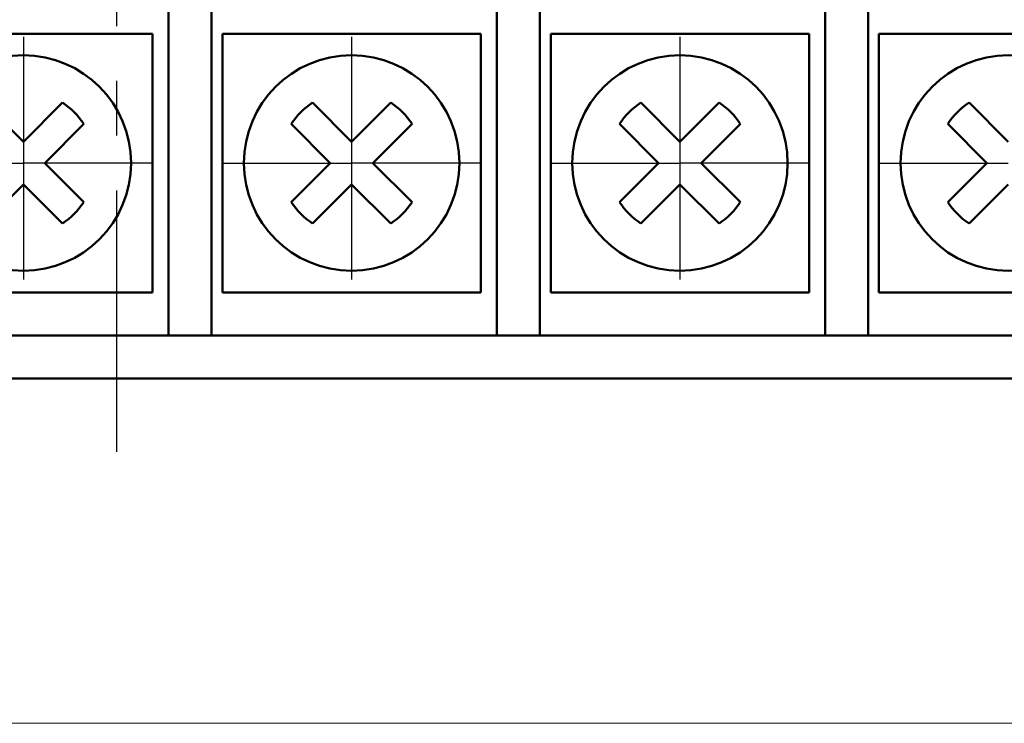
# Model space of a CAD drawing. Extents: x -426 to 767, y -442 to -22.
# Drawn here: x -257 to -234, y -202 to -186 of the extents above; entities that cross this region are included whole.
import ezdxf

# ---------------------------------------------------------------- set-up
doc = ezdxf.new("R2010")
doc.units = 0
doc.header["$MEASUREMENT"] = 0
doc.linetypes.add('CENTER', pattern=[10.16, 6.35, -1.27, 1.27, -1.27])
for name, color, linetype, lineweight in [('main', 5, 'Continuous', 50), ('ОСЕВЫЕ', 1, 'CENTER', 25), ('РАЗМЕРЫ', 7, 'Continuous', 25)]:
    doc.layers.add(name, color=color, linetype=linetype, lineweight=lineweight)
doc.styles.add('GOST', font='Gost.shx', dxfattribs={"width": 0.8, "oblique": 15, "height": 3.5})
doc.dimstyles.get("Standard").update_dxf_attribs({"dimtxt": 3.5, "dimasz": 4, "dimexe": 1.25, "dimexo": 0.0625, "dimgap": 0.5, "dimtad": 1, "dimdec": 1, "dimrnd": 0.5, "dimdsep": 46, "dimtxsty": 'GOST', "dimcen": 0.09, "dimdle": 1, "dimclrd": 256, "dimclre": 256, "dimclrt": 256, "dimadec": 0, "dimazin": 2, "dimtfac": 1, "dimtdec": 0, "dimtofl": 0, "dimtmove": 1, "dimatfit": 1, "dimfxl": 1, "dimtolj": 1, "dimtzin": 0, "dimlwd": -1, "dimarcsym": 0})

# ---------------------------------------------------------------- blocks, each defined once
blk = doc.blocks.new('*D2')
at = {"layer": 'Defpoints', "color": 0, "transparency": 16777216}
for p in [(-150.594, -74.886), (-150.594, -101.836), (-358.594, -191.836)]:
    blk.add_point(p, dxfattribs=at)
at = {"layer": 'РАЗМЕРЫ', "lineweight": 0, "ltscale": 5, "transparency": 16777216}
for p, q in [((-358.594, -190.836), (-358.594, -73.636)), ((-150.594, -100.836), (-150.594, -73.636)), ((-354.594, -74.886), (-154.594, -74.886))]:
    blk.add_line(p, q, dxfattribs=at)
at = {"layer": 'РАЗМЕРЫ', "transparency": 16777216}
for points in [[(-354.594, -74.219), (-354.594, -75.553), (-358.594, -74.886)], [(-154.594, -75.553), (-154.594, -74.219), (-150.594, -74.886)]]:
    blk.add_solid(points, dxfattribs=at)
at = {"layer": 'РАЗМЕРЫ', "ltscale": 100, "transparency": 16777216, "insert": (-254.594, -72.136), "char_height": 3.5, "attachment_point": 5, "style": 'GOST'}
blk.add_mtext('\\A1;208', dxfattribs=at)
blk = doc.blocks.new('*D4')
at = {"layer": 'Defpoints', "color": 0, "transparency": 16777216}
for p in [(-358.594, -91.836), (-378.594, -201.836), (-158.594, -201.836)]:
    blk.add_point(p, dxfattribs=at)
at = {"layer": 'РАЗМЕРЫ', "lineweight": 0, "ltscale": 5, "transparency": 16777216}
for p, q in [((-359.594, -91.836), (-379.844, -91.836)), ((-378.594, -95.836), (-378.594, -197.836)), ((-159.594, -201.836), (-379.844, -201.836))]:
    blk.add_line(p, q, dxfattribs=at)
at = {"layer": 'РАЗМЕРЫ', "transparency": 16777216}
for points in [[(-377.927, -95.836), (-379.26, -95.836), (-378.594, -91.836)], [(-379.26, -197.836), (-377.927, -197.836), (-378.594, -201.836)]]:
    blk.add_solid(points, dxfattribs=at)
at = {"layer": 'РАЗМЕРЫ', "ltscale": 100, "transparency": 16777216, "insert": (-381.344, -146.836), "char_height": 3.5, "attachment_point": 5, "rotation": 90, "style": 'GOST'}
blk.add_mtext('\\A1;110', dxfattribs=at)

msp = doc.modelspace()

# ---------------------------------------------------------------- linework, layer by layer
at = {"layer": 'main', "linetype": 'Continuous'}
for p, q in [((-253.384, -183.836), (-253.384, -191.836)), ((-252.384, -191.836), (-252.384, -183.836)), ((-245.764, -183.836), (-245.764, -191.836)), ((-244.764, -191.836), (-244.764, -183.836)), ((-238.144, -183.836), (-238.144, -191.836)), ((-237.144, -191.836), (-237.144, -183.836)), ((-259.754, -185.836), (-253.754, -185.836)), ((-253.754, -185.836), (-253.754, -191.836)), ((-252.134, -185.836), (-246.134, -185.836)), ((-252.134, -191.836), (-252.134, -185.836)), ((-246.134, -185.836), (-246.134, -191.836)), ((-244.514, -185.836), (-238.514, -185.836)), ((-244.514, -191.836), (-244.514, -185.836)), ((-238.514, -185.836), (-238.514, -191.836)), ((-236.894, -185.836), (-230.894, -185.836)), ((-236.894, -191.836), (-236.894, -185.836)), ((-256.754, -188.341), (-257.661, -187.434)), ((-255.846, -187.434), (-256.754, -188.341)), ((-249.134, -188.341), (-250.041, -187.434)), ((-248.226, -187.434), (-249.134, -188.341)), ((-241.514, -188.341), (-242.421, -187.434)), ((-240.606, -187.434), (-241.514, -188.341)), ((-233.894, -188.341), (-234.801, -187.434)), ((-256.259, -188.836), (-255.351, -187.929)), ((-250.536, -187.929), (-249.629, -188.836)), ((-248.639, -188.836), (-247.731, -187.929)), ((-242.916, -187.929), (-242.009, -188.836)), ((-241.019, -188.836), (-240.111, -187.929)), ((-235.296, -187.929), (-234.389, -188.836)), ((-255.351, -189.743), (-256.259, -188.836)), ((-249.629, -188.836), (-250.536, -189.743)), ((-247.731, -189.743), (-248.639, -188.836)), ((-242.009, -188.836), (-242.916, -189.743)), ((-240.111, -189.743), (-241.019, -188.836)), ((-234.389, -188.836), (-235.296, -189.743)), ((-257.661, -190.238), (-256.754, -189.331)), ((-256.754, -189.331), (-255.846, -190.238)), ((-250.041, -190.238), (-249.134, -189.331)), ((-249.134, -189.331), (-248.226, -190.238)), ((-242.421, -190.238), (-241.514, -189.331)), ((-241.514, -189.331), (-240.606, -190.238)), ((-234.801, -190.238), (-233.894, -189.331)), ((-253.754, -191.836), (-259.754, -191.836)), ((-253.384, -192.836), (-253.384, -191.836)), ((-252.384, -191.836), (-252.384, -192.836)), ((-246.134, -191.836), (-252.134, -191.836)), ((-245.764, -192.836), (-245.764, -191.836)), ((-244.764, -191.836), (-244.764, -192.836)), ((-238.514, -191.836), (-244.514, -191.836)), ((-238.144, -192.836), (-238.144, -191.836)), ((-237.144, -191.836), (-237.144, -192.836)), ((-230.894, -191.836), (-236.894, -191.836)), ((-253.384, -192.836), (-260.004, -192.836)), ((-252.384, -192.836), (-253.384, -192.836)), ((-245.764, -192.836), (-252.384, -192.836)), ((-244.764, -192.836), (-245.764, -192.836)), ((-238.144, -192.836), (-244.764, -192.836)), ((-237.144, -192.836), (-238.144, -192.836)), ((-230.524, -192.836), (-237.144, -192.836)), ((-325.594, -193.836), (-153.594, -193.836))]:
    msp.add_line(p, q, dxfattribs=at)
for centre in [(-256.754, -188.836), (-249.134, -188.836), (-241.514, -188.836), (-233.894, -188.836)]:
    msp.add_circle(centre, 2.5, dxfattribs=at)
for centre, start, end in [((-256.754, -188.836), 32.9031, 57.0969), ((-249.134, -188.836), 122.9031, 147.0969), ((-249.134, -188.836), 32.9031, 57.0969), ((-241.514, -188.836), 122.9031, 147.0969), ((-241.514, -188.836), 32.9031, 57.0969), ((-233.894, -188.836), 122.9031, 147.0969), ((-256.754, -188.836), 302.9031, 327.0969), ((-249.134, -188.836), 212.9031, 237.0969), ((-249.134, -188.836), 302.9031, 327.0969), ((-241.514, -188.836), 212.9031, 237.0969), ((-241.514, -188.836), 302.9031, 327.0969), ((-233.894, -188.836), 212.9031, 237.0969)]:
    msp.add_arc(centre, 1.67, start, end, dxfattribs=at)
at = {"layer": 'ОСЕВЫЕ'}
msp.add_line((-254.594, -98.03), (-254.594, -195.537), dxfattribs=at)
at = {"layer": 'ОСЕВЫЕ', "ltscale": 5}
for p, q in [((-256.754, -185.905), (-256.754, -188.836)), ((-249.134, -185.905), (-249.134, -188.836)), ((-241.514, -185.905), (-241.514, -188.836)), ((-259.754, -188.836), (-256.754, -188.836)), ((-253.754, -188.836), (-256.754, -188.836)), ((-256.754, -188.836), (-256.754, -191.541)), ((-252.134, -188.836), (-249.134, -188.836)), ((-246.134, -188.836), (-249.134, -188.836)), ((-249.134, -188.836), (-249.134, -191.541)), ((-244.514, -188.836), (-241.514, -188.836)), ((-238.514, -188.836), (-241.514, -188.836)), ((-241.514, -188.836), (-241.514, -191.541)), ((-236.894, -188.836), (-233.894, -188.836))]:
    msp.add_line(p, q, dxfattribs=at)

# ---------------------------------------------------------------- dimensions: what is measured, and where the dimension line sits
at = {"layer": 'РАЗМЕРЫ', "ltscale": 5}
dim = msp.add_linear_dim(base=(-150.594, -74.886), p1=(-358.594, -191.836), p2=(-150.594, -101.836), dimstyle='Standard', override={"dimtxt": 3.5, "dimasz": 4, "dimexo": 1, "dimgap": 1, "dimtoh": 0, "dimzin": 8, "dimdsep": 44, "dimcen": 1, "dimazin": 2, "dimtofl": 1, "dimlwd": 0, "dimlwe": 0}, dxfattribs=at)
dim.commit()
dim.dimension.update_dxf_attribs({"geometry": '*D2', "text_midpoint": (-254.594, -72.136)})
dim = msp.add_linear_dim(base=(-378.594, -201.836), p1=(-358.594, -91.836), p2=(-158.594, -201.836), angle=90, dimstyle='Standard', override={"dimtxt": 3.5, "dimasz": 4, "dimexo": 1, "dimgap": 1, "dimtoh": 0, "dimzin": 8, "dimdsep": 44, "dimcen": 1, "dimazin": 2, "dimtofl": 1, "dimlwd": 0, "dimlwe": 0}, dxfattribs=at)
dim.commit()
dim.dimension.update_dxf_attribs({"geometry": '*D4', "text_midpoint": (-381.344, -146.836)})

doc.saveas('drawing.dxf')
